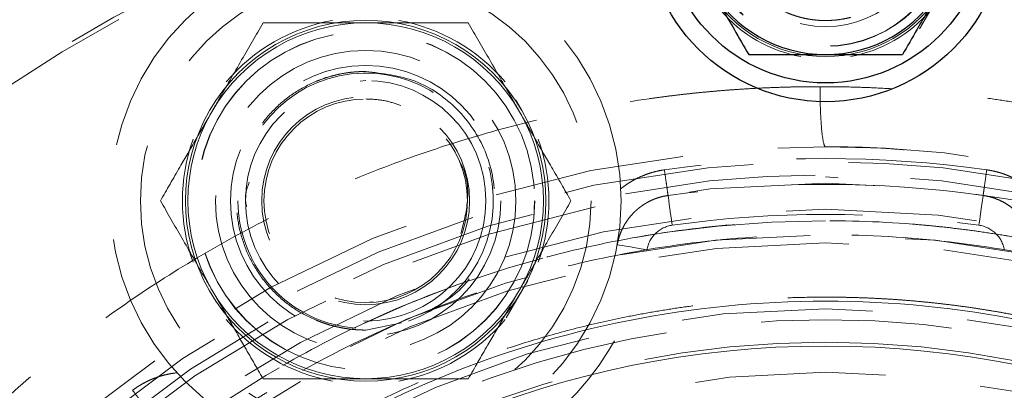
# Model space of a CAD drawing. Units: millimetres. Extents: x 0 to 420, y 0 to 297.
# Drawn here: x 130 to 136, y 101 to 104 of the extents above; entities that cross this region are included whole.
import ezdxf

# ---------------------------------------------------------------- set-up
doc = ezdxf.new("R2010")
doc.units = ezdxf.units.MM
doc.linetypes.add('HIDDEN', pattern=[1.905, 1.27, -0.635])
doc.styles.add('SLDTEXTSTYLE0', font='TXT', dxfattribs={"width": 0.605})
doc.dimstyles.new('SLDDIMSTYLE1', dxfattribs={"dimtxt": 3.5, "dimasz": 3.5, "dimexe": 0, "dimexo": 0.0625, "dimgap": 0.875, "dimtad": 1, "dimlfac": 10, "dimrnd": 1e-09, "dimzin": 12, "dimdsep": 46, "dimtxsty": 'SLDTEXTSTYLE0', "dimsah": 1, "dimcen": 0.09, "dimadec": 0, "dimazin": 3, "dimtfac": 1, "dimtdec": 3, "dimtofl": 0, "dimtmove": 0, "dimatfit": 3, "dimfxl": 1, "dimfrac": 2, "dimtolj": 1, "dimtzin": 12, "dimarcsym": 0})
doc.dimstyles.new('SLDDIMSTYLE2', dxfattribs={"dimtxt": 3.5, "dimasz": 3.5, "dimexe": 0, "dimexo": 0.0625, "dimgap": 0.875, "dimtad": 1, "dimdec": 0, "dimlfac": 10, "dimrnd": 1e-09, "dimzin": 12, "dimdsep": 46, "dimtxsty": 'SLDTEXTSTYLE0', "dimsah": 1, "dimcen": 0.09, "dimadec": 0, "dimazin": 3, "dimtfac": 1, "dimtdec": 3, "dimtofl": 0, "dimtmove": 0, "dimatfit": 3, "dimfxl": 1, "dimfrac": 2, "dimtolj": 1, "dimtzin": 12, "dimarcsym": 0})

# ---------------------------------------------------------------- blocks, each defined once
blk = doc.blocks.new('_D_7')
at = {"color": 7, "linetype": 'Continuous', "lineweight": 0}
for p, q in [((123.8497907831, 129.0138704769), (186.7008247204, 129.0138704769)), ((185.7008247204, 71.5138704772), (185.7008247204, 129.0138704769)), ((118.4997981287, 71.5138704772), (186.7008247204, 71.5138704772))]:
    blk.add_line(p, q, dxfattribs=at)
at = {"color": 7, "linetype": 'Continuous', "lineweight": 18}
for points in [[(185.7008247204, 129.0138704769), (185.1623631819, 125.5138704769), (186.2392862588, 125.5138704769)], [(185.7008247204, 71.5138704772), (186.2392862588, 75.0138704772), (185.1623631819, 75.0138704772)]]:
    blk.add_solid(points, dxfattribs=at)
at = {"color": 7, "linetype": 'Continuous', "lineweight": 18, "insert": (181.1890873983, 96.2534539097), "char_height": 3.5, "attachment_point": 1, "rotation": 90, "style": 'SLDTEXTSTYLE0'}
blk.add_mtext('575', dxfattribs=at)
blk = doc.blocks.new('_D_8')
at = {"color": 7, "linetype": 'Continuous', "lineweight": 0}
for p, q in [((118.5497981357, 122.51630017), (177.1995457733, 122.51630017)), ((176.1995457733, 122.51630017), (176.1995457733, 71.5138704772)), ((118.4997981287, 71.5138704772), (177.1995457733, 71.5138704772))]:
    blk.add_line(p, q, dxfattribs=at)
at = {"color": 7, "linetype": 'Continuous', "lineweight": 18}
for points in [[(176.1995457733, 122.51630017), (175.6610842349, 119.01630017), (176.7380073118, 119.01630017)], [(176.1995457733, 71.5138704772), (176.7380073118, 75.0138704772), (175.6610842349, 75.0138704772)]]:
    blk.add_solid(points, dxfattribs=at)
at = {"color": 7, "linetype": 'Continuous', "lineweight": 18, "insert": (171.6878084513, 93.0046687563), "char_height": 3.5, "attachment_point": 1, "rotation": 90.00000000000041, "style": 'SLDTEXTSTYLE0'}
blk.add_mtext('510', dxfattribs=at)

msp = doc.modelspace()

# ---------------------------------------------------------------- linework, layer by layer
at = {"color": 7, "linetype": 'HIDDEN', "lineweight": 18}
for p, q in [((136.0068126536, 103.8735604281), (135.8270092822, 103.5621313746)), ((132.1393578268, 103.2185836131), (132.1025132156, 103.2150155301)), ((133.1756710029, 103.0236361916), (133.1386043645, 103.0878378446)), ((135.2838798381, 102.5721015776), (135.2008252359, 102.5775375212)), ((134.1522111512, 102.45387949), (134.152208171, 102.45387949)), ((133.8140784717, 102.1265032137), (133.814081452, 102.1265274281)), ((133.0754994369, 101.6400291021), (133.218571446, 101.8878376479)), ((132.1393578268, 101.74128361), (132.1883319832, 101.7460300023)), ((132.3782130099, 101.6060950602), (132.1393578268, 101.5585838253))]:
    msp.add_line(p, q, dxfattribs=at)
at = {"color": 7, "linetype": 'HIDDEN', "lineweight": 18, "flags": 128}
for points in [[(134.152208171, 102.45387949), (134.1527461029, 102.450074106), (134.1543375469, 102.4388047303), (134.1569214083, 102.4205042417), (134.1603993393, 102.395875975), (134.1646357394, 102.3658665265), (134.1694711662, 102.3316288735), (134.174716375, 102.2944787885), (134.1801716901, 102.2558438028)], [(136.2494408108, 102.45387949), (136.2489028788, 102.450074106), (136.2473114348, 102.4388047303), (136.2447275735, 102.4205042417), (136.2412511326, 102.395875975), (136.2370132423, 102.3658665265), (136.2321793056, 102.3316288735), (136.2269326068, 102.2944787885), (136.2214772917, 102.2558438028)], [(133.814081452, 102.1265274281), (133.817867837, 102.1258673067), (133.8290794707, 102.1239119018), (133.8472871996, 102.1207368369), (133.8717891789, 102.1164639289), (133.9016466356, 102.1112570907), (133.9357092, 102.1053167428), (133.9726700402, 102.0988712455), (134.0111090756, 102.0921679581)]]:
    msp.add_lwpolyline(points, dxfattribs=at)
at = {"color": 7, "linetype": 'Continuous', "lineweight": 25}
for centre, radius in [((135.2008247204, 95.027547487), 10.5), ((135.2008247204, 104.277547487), 1.200000000000003), ((135.2008247204, 104.277547487), 1.075000000000017)]:
    msp.add_circle(centre, radius, dxfattribs=at)
at = {"color": 7, "linetype": 'HIDDEN', "lineweight": 18}
for centre, radius in [((135.2008247204, 95.027547487), 10.327834620194), ((135.2008247204, 104.277547487), 0.831499999999977), ((135.2008247204, 104.277547487), 0.8299999999998988), ((135.2008247204, 95.027547487), 10.00000000000398), ((135.2008247204, 104.277547487), 0.6999999999999886), ((135.2008247204, 95.027547487), 9.799998754787978), ((132.1393572614, 102.4185837471), 1.700000000000017), ((132.1393572614, 102.4185837471), 1.5), ((132.1393572614, 102.4185837471), 1.125), ((132.1393572614, 102.4185837471), 1.124499999999983), ((132.1393572614, 102.4185837471), 1), ((132.1393572614, 102.4185837471), 0.9000000000000057), ((132.1393572614, 102.4185837471), 0.7999999999999972), ((132.1393572614, 102.4185837471), 0.691749999999999), ((132.1393572614, 102.4185837471), 0.6773000000000309), ((135.2008247204, 95.027547487), 7.75), ((135.2008247204, 95.027547487), 7.650000000000034), ((135.2008247204, 95.027547487), 7.562408599160023), ((135.2008247204, 95.027547487), 7.334101595931003), ((135.2008247204, 95.027547487), 7.165685424949203), ((135.2008247204, 95.027547487), 7.11082698756565), ((135.2008247204, 95.027547487), 6.673021853524389), ((135.2008247204, 95.027547487), 6.25)]:
    msp.add_circle(centre, radius, dxfattribs=at)
for centre, radius, start, end in [((135.2008247204, 95.027547487), 9.827807676145843, 91.0814906093, 178.853362761), ((135.2008247204, 95.027547487), 9.827807676145857, 1.1660906838, 88.8979009278), ((135.2008247204, 104.277547487), 0.9000000000000057, 210.0000000203, 270.0000000203), ((135.2008247204, 104.277547487), 0.9000000000000057, 270.0000000203, 330.0000000203), ((135.2008247204, 104.277547487), 0.9150000000001836, 220.3888578153, 259.6111421846), ((135.2008247204, 104.277547487), 0.9149999999999631, 280.3888578153, 319.6111421839), ((132.1393572614, 102.4185837471), 1.200000000001579, 89.9999999869, 149.9999999925), ((132.1393572614, 102.4185837471), 1.183500000000982, 89.9999999929, 149.9999995923), ((132.1393572614, 102.4185837471), 1.220000000001235, 100.3888578155, 139.6111421851), ((132.1393572614, 102.4185837471), 1.200000000000003, 29.9999999931, 89.9999999869), ((132.1393572614, 102.4185837471), 1.183500000000009, 30.0000023266, 89.9999999929), ((132.1393572614, 102.4185837471), 1.220000000000046, 40.388857816, 79.6111421846), ((132.1393572614, 102.4185837471), 0.8500000000000008, 289.6065387619, 180), ((132.1393572614, 102.4185837471), 1.200000000001582, 149.9999999925, 209.9999999932), ((132.1393572614, 102.4185837471), 1.183500000000982, 149.9999995923, 210.0000022666), ((132.1393572614, 102.4185837471), 1.183499999998345, 329.9999995903, 30.0000023266), ((132.1393572614, 102.4185837471), 1.199999999999439, 329.9999999927, 29.9999999931), ((132.1393572614, 102.4185837471), 1.220000000001815, 160.3888578149, 199.611142185), ((132.1393572614, 102.4185837471), 1.219999999998846, 340.3888578161, 19.6111421839), ((135.2008247204, 95.027547487), 7.672165379802704, 81.9628320022, 98.0371679978), ((135.2008247204, 95.027547487), 7.508425513052856, 0, 180), ((135.2008247204, 95.027547487), 7.499999999999998, 81.9628507759, 98.037149034), ((132.1393572614, 102.4185837471), 0.8499999999999943, 180, 286.3567187013), ((132.1393572614, 102.4185837471), 1.200000000001582, 209.9999999932, 269.9999999869), ((132.1393572614, 102.4185837471), 1.183500000000457, 210.0000022666, 269.9999999928), ((132.1393572614, 102.4185837471), 1.183499999999995, 269.9999999928, 329.9999995903), ((132.1393572614, 102.4185837471), 1.200000000000003, 269.9999999869, 329.9999999927), ((132.1393572614, 102.4185837471), 1.220000000001238, 220.3888578149, 259.6111421845), ((132.1393572614, 102.4185837471), 1.220000000000043, 280.3888578154, 319.611142184)]:
    msp.add_arc(centre, radius, start, end, dxfattribs=at)
at = {"color": 7, "linetype": 'Continuous', "lineweight": 25}
for radius, start, end in [(0.8865000000000145, 210.0000023269, 269.9999999927), (0.8864999999999981, 269.9999999927, 330.0000023277)]:
    msp.add_arc((135.2008247204, 104.277547487), radius, start, end, dxfattribs=at)
at = {"color": 8, "linetype": 'Continuous', "lineweight": 18}
msp.add_arc((135.2008247204, 95.027547487), 6.424726324878378, 0, 180, dxfattribs=at)
at = {"color": 7, "linetype": 'HIDDEN', "lineweight": 18}
for points, knots in [([(135.2008247203632, 103.6175474870181), (135.1921053944149, 103.6176434861616), (135.1747200285737, 103.6178348977731), (135.1487473498131, 103.6193965452355), (135.1229731900863, 103.6218935887709), (135.0973977137686, 103.6254159129999), (135.0720211098117, 103.6299396101564), (135.0468436021989, 103.6354710012539), (135.0218652496607, 103.642008482036), (134.9970867025459, 103.6495518392257), (134.9725063267784, 103.6581030597158), (134.9161628003509, 103.6801793629772), (134.8316276975523, 103.7250407890732), (134.7312313729114, 103.8079182540729), (134.6483165045495, 103.9083640332655), (134.5872522174924, 104.0233774440546), (134.5490947620633, 104.1479007955199), (134.5366906139982, 104.2775293981479), (134.5490911049152, 104.4071756937394), (134.5872382768218, 104.5316840180158), (134.6483063994368, 104.6467156227896), (134.7312043792963, 104.7471497424065), (134.8316173263893, 104.8300489503645), (134.9238375320225, 104.8789843711316), (134.9967929097831, 104.9059857064134), (135.0466592556622, 104.9201286077433), (135.0973326095171, 104.9301480551609), (135.1488134180596, 104.936405086012), (135.1834331900003, 104.9371654911652), (135.2008247203628, 104.9375474870181)], [0, 0, 0, 0, 0.0126293696670157, 0.025181557990413, 0.0376756787980195, 0.0501311132478202, 0.0625674233694241, 0.0750042614353185, 0.0874612772193266, 0.0999580253138506, 0.1125138746742916, 0.1251479224387803, 0.1876120906924563, 0.2501025266087272, 0.312566694862718, 0.3750571307787289, 0.4375212990338661, 0.5000117349487095, 0.5624759032031255, 0.6249663391186381, 0.6874305073711493, 0.749920943288571, 0.8123851115418204, 0.874875547458603, 0.9000526325907207, 0.924997383244867, 0.9498656143092471, 0.9748145743872032, 1, 1, 1, 1]), ([(135.2008247203628, 104.9375474870181), (135.2095440463111, 104.9374514878746), (135.2269294121524, 104.9372600762631), (135.252902090913, 104.9356984288007), (135.2786762506399, 104.9332013852652), (135.3042517269576, 104.9296790610363), (135.3296283309145, 104.9251553638798), (135.3548058385273, 104.9196239727822), (135.3797841910654, 104.9130864920001), (135.4045627381802, 104.9055431348105), (135.4291431139476, 104.8969919143203), (135.4854866403755, 104.8749156110586), (135.5700217431742, 104.8300541849629), (135.6704180678147, 104.7471767199632), (135.7533329361747, 104.6467309407702), (135.8143972232326, 104.5317175299844), (135.8525546786616, 104.4071941785185), (135.8649588267274, 104.2775655758925), (135.8525583358121, 104.1479192802982), (135.8144111639042, 104.0234109560218), (135.7533430412895, 103.9083793512458), (135.6704450614289, 103.8079452316291), (135.5700321143357, 103.7250460236719), (135.4778119087029, 103.6761106029044), (135.4048565309428, 103.6491092676227), (135.3549901850638, 103.6349663662929), (135.3043168312089, 103.6249469188753), (135.2528360226663, 103.6186898880242), (135.2182162507254, 103.617929482871), (135.2008247203629, 103.6175474870181)], [0, 0, 0, 0, 0.0126293696670652, 0.0251815579904998, 0.0376756787981345, 0.0501311132479511, 0.0625674233695606, 0.0750042614354489, 0.0874612772194422, 0.0999580253139391, 0.1125138746743449, 0.1251479224387889, 0.1876120906933484, 0.2501025266087573, 0.3125666948618774, 0.375057130778669, 0.4375212990301381, 0.5000117349486268, 0.562475903200549, 0.6249663391186218, 0.6874305073714628, 0.7499209432885996, 0.8123851115423724, 0.8748755474585953, 0.9000526325905903, 0.9249973832446727, 0.9498656143090529, 0.9748145743870735, 1, 1, 1, 1]), ([(131.4560635901277, 103.602083622917), (131.4092841317685, 103.5210597696305), (131.3141253538374, 103.3562410408034), (131.1961532874028, 103.1519027864603), (131.1287233850593, 103.0351146852967), (131.1144157267397, 103.0103339249933)], [0, 0, 0, 0, 0.4323864462947952, 0.8795605435899192, 1, 1, 1, 1]), ([(131.4560635901277, 103.602083622917), (131.5496221489887, 103.602083622917), (131.739938669881, 103.602083622917), (131.9758867679711, 103.602083622917), (132.1107430912569, 103.602083622917), (132.1393578267878, 103.602083622917)], [0, 0, 0, 0, 0.4323868609855437, 0.8795599682612943, 0.9999999999999999, 0.9999999999999999, 0.9999999999999999, 0.9999999999999999]), ([(132.1393572617372, 103.6020837471081), (132.2593368121544, 103.6020837471081), (132.3761091515051, 103.6020837471081), (132.5476050317318, 103.6020837471081), (132.6042495285758, 103.6020837471081), (132.7149249590697, 103.6020837471081), (132.7691945369253, 103.6020837471081), (132.8226502049281, 103.6020837471081)], [0, 0, 0, 0, 0.4999999999999944, 0.4999999999999944, 0.7499999999999972, 0.7499999999999972, 1, 1, 1, 1]), ([(132.8226505733317, 103.602083622917), (132.8694297496245, 103.5210596091375), (132.9645880646773, 103.3562403617482), (133.0825634689012, 103.1519039855971), (133.1499913342146, 103.0351147186092), (133.1642984367197, 103.0103339249933)], [0, 0, 0, 0, 0.4323864546811114, 0.8795615857267758, 1, 1, 1, 1]), ([(132.1393572614433, 101.5585837471081), (132.1290250634823, 101.5586871843239), (132.1084194121173, 101.5588934706548), (132.077623962493, 101.5605751971176), (132.0470425492555, 101.5632638476466), (132.0166752990066, 101.5670563309041), (131.9865223742704, 101.5719268582565), (131.9565839191568, 101.5778823174979), (131.926860125022, 101.5849207916437), (131.8973509975448, 101.5930428919974), (131.8680572019275, 101.6022477734774), (131.8389768766985, 101.6125377858588), (131.7675169544344, 101.640681671582), (131.6582795202174, 101.6986524613167), (131.5274597794381, 101.8066458722021), (131.4194208892183, 101.9375285866699), (131.3398519098717, 102.0873968266271), (131.2901328899783, 102.2496525930092), (131.2739704010068, 102.4185648890095), (131.2901290753148, 102.5874956395078), (131.3398373872617, 102.7497357084136), (131.4194103198921, 102.8996230343842), (131.5274317734245, 103.0304931467893), (131.6582682143195, 103.1385108943801), (131.7751033867027, 103.2005034473033), (131.8629300236623, 103.2336503383719), (131.9168076112678, 103.2500629386933), (131.9714133730893, 103.2628371842377), (132.0267501428178, 103.2718918222451), (132.0828133517386, 103.277548175656), (132.1204547874333, 103.2782375584105), (132.1393572614427, 103.2785837471081)], [0, 0, 0, 0, 0.0114851583484581, 0.0229050168894588, 0.0342739045226099, 0.0456063434942285, 0.0569169964456352, 0.0682206107985887, 0.0795319615050666, 0.0908657932614076, 0.1022367633109942, 0.113659385933126, 0.125147979640718, 0.1876140726441972, 0.2501011795434925, 0.3125672725467682, 0.3750543794461988, 0.4375204724511764, 0.5000075793490447, 0.5624736723532532, 0.6249607792516602, 0.6874268722532391, 0.7499139791544249, 0.8123800721579788, 0.8748671790572256, 0.8958704467229053, 0.9166942638211333, 0.9374283594176993, 0.9581636273840771, 0.9789909462424942, 1, 1, 1, 1]), ([(132.1393578267878, 103.2785838837469), (132.2519134410444, 103.2656616394582), (132.4770251362355, 103.2398170973026), (132.7633335020555, 103.0408674569507), (132.9544576198093, 102.7568872625355), (133.0221985907369, 102.4177322672158), (132.9528929896415, 102.0836866895958), (132.7901797687082, 101.8179955440223), (132.6273826830974, 101.7242423725126), (132.5624762988871, 101.6868634517038)], [0, 0, 0, 0, 0.1500811949343802, 0.3001630121350232, 0.4502442285846455, 0.6003257503528165, 0.7504072721209877, 0.9004886271089025, 1, 1, 1, 1]), ([(135.1636827545188, 103.177547487019), (135.1344863234155, 103.1774869897244), (135.0760961990753, 103.1773660008083), (134.9885157349547, 103.1759646498209), (134.9009493318865, 103.1736702301934), (134.8133965580145, 103.1703951879963), (134.7258575633749, 103.166162985952), (134.6383323416972, 103.1609673360002), (134.5508209296979, 103.1548099250276), (134.4633233481579, 103.1476903001907), (134.3758396382246, 103.1396085900306), (134.288369775011, 103.1305647394911), (134.2009139772245, 103.1205588471378), (134.1134715533808, 103.1095905810785), (133.8667793349063, 103.0759292131206), (133.462749742869, 103.0040685758753), (132.9084079459118, 102.864654664765), (132.3649968517812, 102.6868413543261), (131.8353825036394, 102.4709842535089), (131.3221616876949, 102.2184717373805), (130.827785145777, 101.9302713203748), (130.3546734397876, 101.60803603662), (129.9054245866053, 101.2532401719847), (129.4819516917826, 100.8676296210261), (129.0866928502931, 100.4529593387503), (128.7212040996099, 100.0116166712679), (128.4668835048702, 99.6564021353597), (128.3032376764845, 99.4046541774976), (128.2166350988102, 99.26536597995832), (128.1330102776731, 99.12458403944623), (128.0523423689238, 98.98231612802977), (127.9747053217166, 98.83852775430492), (127.8998260851624, 98.69334940567762), (127.8524310575335, 98.5953252418937), (127.8287337599472, 98.54631360721304)], [0, 0, 0, 0, 0.0095970903887538, 0.0191932808198013, 0.028789719499781, 0.0383875545462373, 0.047987933575738, 0.0575920032928871, 0.0672009090809744, 0.0768157945949849, 0.086437801357682, 0.0960680683594828, 0.1057077316627955, 0.1153579240115116, 0.1250197744462822, 0.1874998726629429, 0.2500146795695202, 0.3125484247349033, 0.3750057575688161, 0.4375071963548966, 0.5000007355844573, 0.562489330272653, 0.6249957028362267, 0.6874504142309537, 0.7499871059432489, 0.8124987351589155, 0.8749813308513497, 0.8929159421464279, 0.9108133757674058, 0.92868094667132, 0.9465260065388129, 0.9643559348960155, 0.9821781300653433, 1, 1, 1, 1]), ([(135.1636827368055, 103.1775474870215), (135.1636826329875, 103.1299444529357), (135.1644969858677, 103.0786762846155), (135.168163543501, 102.9797719495585), (135.1710266366345, 102.9324526625555), (135.1783081388285, 102.8546639870814), (135.1827006461841, 102.8244434658105), (135.1918051658638, 102.7859537959391), (135.1964899425932, 102.7775384199693), (135.2008247295629, 102.7775385174491)], [0, 0, 0, 0, 0.25, 0.25, 0.5, 0.5, 0.75, 0.75, 1, 1, 1, 1]), ([(140.7767925903433, 100.9246069504188), (140.7548044674072, 100.9455333303108), (140.7108376207062, 100.9873771447823), (140.6440097293678, 101.0491769635388), (140.5765612543973, 101.1102483959187), (140.508427783654, 101.1705235268625), (140.4396264664654, 101.2300205432027), (140.3701526051697, 101.2887345690506), (140.3000073548247, 101.3466669073833), (140.2291903019441, 101.4038172057103), (140.1577014532441, 101.4601855554152), (140.0855407023687, 101.5157719291982), (140.0127079738071, 101.5705763315048), (139.9392031807452, 101.6245987596307), (139.8650262497028, 101.6778392088014), (139.7901770641171, 101.7302976908303), (139.7146556657049, 101.7819741542834), (139.6384615041526, 101.8328687857028), (139.4788708293713, 101.9369134886471), (139.2322271482485, 102.0876734751981), (138.8924774231851, 102.2737403542054), (138.5444955004477, 102.4432340879667), (138.1887474112661, 102.5959532832272), (137.8261625015971, 102.7316292457288), (137.4575955180253, 102.8497983012738), (137.0835009770767, 102.9502931251512), (136.7745525243288, 103.0176943191067), (136.5338273525057, 103.061679440027), (136.3632274339325, 103.0891325551972), (136.1924349172241, 103.1129015490109), (136.021448739902, 103.1329883600011), (135.8502694274095, 103.14938643684), (135.678897175812, 103.1621198156561), (135.5073319390498, 103.1710988068052), (135.3355749861826, 103.1766580481393), (135.2209915316035, 103.1772509485775), (135.1636827545188, 103.177547487019)], [0, 0, 0, 0, 0.014682151954697, 0.0293580277910449, 0.0440294958576452, 0.0586984261873212, 0.0733666897834901, 0.088036157904683, 0.1027087013485745, 0.1173861897368898, 0.1320704908025688, 0.146763469680519, 0.1614669882033181, 0.1761829042031708, 0.1909130708214071, 0.205659335826799, 0.2204235409438826, 0.235207521192491, 0.2500131042396046, 0.3126471177512673, 0.3750962658243459, 0.4375008695394777, 0.500001549996937, 0.5624979862130313, 0.6249010908297268, 0.6873516198732857, 0.7499900096647673, 0.7779380947950977, 0.8058146934982456, 0.833632220491416, 0.8614031697141311, 0.8891400980480435, 0.9168556086157015, 0.9445623337669464, 0.9722729178665735, 1, 1, 1, 1]), ([(132.37249245413, 103.0522195989931), (132.3391520183779, 103.0640294620025), (132.2638542978686, 103.0907014518572), (132.1839063207009, 103.0940293564775), (132.1393578267878, 103.0958837265814)], [0, 0, 0, 0, 0.4427814750116502, 1, 1, 1, 1]), ([(131.1144157267397, 103.0103339249933), (131.0789170407393, 102.9488483209051), (131.0068959126363, 102.8241039129438), (130.8912759657418, 102.623844197657), (130.8154259817224, 102.49246761498), (130.7727693534677, 102.4185838545406)], [0, 0, 0, 0, 0.2984187512079512, 0.6054436806144178, 0.9999999999999999, 0.9999999999999999, 0.9999999999999999, 0.9999999999999999]), ([(133.1642984367197, 103.0103339249933), (133.1997971227201, 102.9488483209051), (133.2718182508231, 102.8241039129438), (133.3874381977175, 102.623844197657), (133.463288181737, 102.49246761498), (133.5059448099916, 102.4185838545406)], [0, 0, 0, 0, 0.2984187512079512, 0.6054436806144178, 0.9999999999999999, 0.9999999999999999, 0.9999999999999999, 0.9999999999999999]), ([(135.7251240826433, 102.7573699499214), (135.6813609825303, 102.761060067268), (135.5070391127705, 102.7757589380937), (135.3319549366727, 102.7767816499051), (135.2008252359217, 102.777547612294)], [0, 0, 0, 0, 0.2510476750466381, 1, 1, 1, 1]), ([(132.7731340146845, 102.199935763582), (132.7917950692343, 102.2713691533083), (132.832576613956, 102.4274784433791), (132.8136115480024, 102.6053268493329), (132.7640739526214, 102.6792594659263), (132.7635734296625, 102.6800064737642)], [0, 0, 0, 0, 0.4550663230820129, 0.9944940440831367, 0.9999999999999999, 0.9999999999999999, 0.9999999999999999, 0.9999999999999999]), ([(133.8374861256953, 102.498283157238), (133.8434696625534, 102.5030042912988), (133.8554250604153, 102.5124373469301), (133.8740298955251, 102.5256936012168), (133.8930877142494, 102.5382637057362), (133.912644267869, 102.5500824127546), (133.9326809233753, 102.5611623819842), (133.953196388296, 102.5714960816577), (133.9793807640726, 102.583451877622), (134.0114788324213, 102.596149121458), (134.0497430770731, 102.6083192787865), (134.0886208049234, 102.6180310661933), (134.1149611355613, 102.622245456514), (134.1281373699674, 102.6243536227139)], [0, 0, 0, 0, 0.0714034570274451, 0.142667582353226, 0.2138822417653219, 0.2851370571513089, 0.3565210533495947, 0.4281223135940499, 0.5000276498074461, 0.625767291815102, 0.7507035994795007, 0.8752943592469556, 0.9999999999999999, 0.9999999999999999, 0.9999999999999999, 0.9999999999999999]), ([(134.152210019833, 102.4538703466869), (134.1522099971956, 102.4538705201022), (134.1516983570161, 102.4574939861885), (134.149423779946, 102.4736026409816), (134.1476554010087, 102.4861263703804), (134.1430885763455, 102.5184687914317), (134.1403003226353, 102.5382153028508), (134.1343362813344, 102.5804528477713), (134.1311746783717, 102.6028434252964), (134.1281372309605, 102.6243547269065)], [0, 0, 0, 0, 0.25, 0.25, 0.5, 0.5, 0.75, 0.75, 1, 1, 1, 1]), ([(136.2735122098026, 102.6243547293575), (136.2704747621667, 102.602843426098), (136.2673131587432, 102.5804528452296), (136.2613491162404, 102.5382152915934), (136.2585608617991, 102.5184687748729), (136.2539940358059, 102.48612634413), (136.2522256562818, 102.4736026104275), (136.2499510784056, 102.457493949636), (136.249439438003, 102.4538704818283), (136.2494394152727, 102.453870307627)], [0, 0, 0, 0, 0.25, 0.25, 0.5, 0.5, 0.75, 0.75, 1, 1, 1, 1]), ([(136.2735120707644, 102.624353622713), (136.2810540684141, 102.6232115232468), (136.2961274291981, 102.6209289347197), (136.3185403499256, 102.6163988305389), (136.3407653400725, 102.6110651471118), (136.3627839487406, 102.6048500703217), (136.3845916699609, 102.5977765974348), (136.4061810839006, 102.5898410047042), (136.4328036781617, 102.5788798352165), (136.4639823287471, 102.5641172219407), (136.4989639205223, 102.544511248323), (136.5325796471312, 102.5227800389827), (136.553628466366, 102.5064541994244), (136.5641623431517, 102.4982839367407)], [0, 0, 0, 0, 0.0713067432074134, 0.1425129410839151, 0.2137043737475698, 0.2849669953472945, 0.3563866251227563, 0.428048641552082, 0.5000376850066934, 0.6256457014597555, 0.750525861738114, 0.8751507244002797, 1, 1, 1, 1]), ([(131.3640846825426, 102.5427272910917), (131.3495641324996, 102.501346336497), (131.3305610337734, 102.4471909248067), (131.343874866939, 102.3930358082008), (131.347015402395, 102.3802614207113)], [0, 0, 0, 0, 0.7641148558059572, 1, 1, 1, 1]), ([(134.1522087521529, 102.4538793238821), (134.1454719556239, 102.4528263650436), (134.1319603628516, 102.450714508025), (134.1118774875577, 102.446223320257), (134.0919298701026, 102.4407475856331), (134.072188943915, 102.4341896627958), (134.0527099704421, 102.4265762806554), (134.0335536002399, 102.417904735949), (134.0147798167535, 102.4081845912771), (133.9964493415228, 102.3974265357878), (133.9786229726482, 102.3856454693588), (133.9613616115144, 102.3728599028021), (133.9447255593815, 102.3590916835612), (133.9259408913139, 102.3417508939974), (133.9055000740302, 102.3200917465878), (133.8842097975845, 102.2933324998127), (133.8648716966387, 102.2641709731934), (133.8477869109243, 102.2327185942488), (133.833359417143, 102.1991122990872), (133.8215980913809, 102.1635944485148), (133.8166036424152, 102.138960972163), (133.8140778170623, 102.1265031696054)], [0, 0, 0, 0, 0.0403453902969354, 0.0809183536403316, 0.1217230838516455, 0.1627637036839404, 0.2040442651966008, 0.2455687501891028, 0.2873410706898233, 0.3293650694962153, 0.3716445207626421, 0.4141831306323099, 0.4569845379097269, 0.5000523147704142, 0.5663571572730101, 0.6343513068348617, 0.7040451390231497, 0.775448282573768, 0.8485696850840645, 0.9234176720526679, 1, 1, 1, 1]), ([(136.587571594501, 102.126503336842), (136.586290075863, 102.1332593321438), (136.5837426096574, 102.1466892341408), (136.578641981551, 102.1664557594087), (136.5726873693346, 102.1857326397153), (136.5658338669461, 102.2044667681246), (136.5581553666917, 102.22262719317), (136.5496953899575, 102.2401820757933), (136.5405059848974, 102.2571046387421), (136.5306371813079, 102.2733714776688), (136.5201394828402, 102.2889628520541), (136.5090628891133, 102.3038624902729), (136.4974570811717, 102.3180573352218), (136.4853704766434, 102.3315379383846), (136.4683127009562, 102.3489235792136), (136.4454144569434, 102.369260520166), (136.4157320292205, 102.3910766412322), (136.3844625032496, 102.4099113963552), (136.3519169222512, 102.4257056000245), (136.3183887272613, 102.438334751929), (136.2842180529536, 102.4480646897629), (136.2609955354554, 102.4519474003991), (136.2494406885729, 102.4538793238821)], [0, 0, 0, 0, 0.0414611659812818, 0.08241855876772, 0.1228733393239479, 0.1628267125797452, 0.2022799295555458, 0.2412342896101944, 0.2796911428188307, 0.3176518924893053, 0.3551179978261034, 0.3920909767512888, 0.4285724088927756, 0.4645639387506797, 0.5000672790534076, 0.5737142607611094, 0.6465869950048145, 0.7187038369392671, 0.7900837253068786, 0.8607461918592342, 0.9307113696441065, 0.9999999999999999, 0.9999999999999999, 0.9999999999999999, 0.9999999999999999]), ([(130.7727693534677, 102.4185838545406), (130.8195486543967, 102.337559783518), (130.9147070652906, 102.1727406928181), (131.0326807967649, 101.9684035893275), (131.1001086095437, 101.8516145699233), (131.1144157267397, 101.8268337840879)], [0, 0, 0, 0, 0.4323871352888089, 0.8795615126357417, 1, 1, 1, 1]), ([(133.5059448099916, 102.4185838545406), (133.4591655090627, 102.337559783518), (133.3640070981688, 102.1727406928181), (133.2460333666945, 101.9684035893275), (133.1786055539157, 101.8516145699233), (133.1642984367197, 101.8268337840879)], [0, 0, 0, 0, 0.4323871352888089, 0.8795615126357417, 1, 1, 1, 1]), ([(127.9422469140647, 95.02754748701496), (127.9423519616277, 95.05725338251715), (127.9425620111385, 95.11665227422071), (127.9442620969738, 95.20572234391608), (127.9469762700969, 95.2947403262986), (127.9508038362588, 95.3837062059763), (127.9557182084119, 95.47262001396784), (127.9617264619965, 95.56148160514718), (127.9688268759937, 95.65029149288306), (127.9852013082055, 95.82769213396874), (128.017914905925, 96.0930273246166), (128.0788605779014, 96.44417598573155), (128.1569372163946, 96.79194153039039), (128.2520080168917, 97.13542898503208), (128.3637995257925, 97.47387112087384), (128.5347981020022, 97.9171418628754), (128.7890446331257, 98.45473984330387), (129.1558336052416, 99.06667465419207), (129.5808480212494, 99.639745041434), (130.0599835070324, 100.1683881795321), (130.5886287411604, 100.6475246941514), (131.161691773116, 101.0725370908473), (131.7736539091166, 101.4393331113779), (132.4186215612534, 101.7443800835462), (133.0903833540039, 101.9847402988136), (133.7824698499173, 102.1580989406846), (134.4882158788193, 102.2627864750244), (135.2008247203583, 102.297794702462), (135.9134335618973, 102.2627864750254), (136.6191795907995, 102.1580989406864), (137.311266086713, 101.9847402988163), (137.983027879464, 101.7443800835493), (138.6279955316005, 101.4393331113836), (139.2399576676041, 101.0725370908473), (139.8130206995507, 100.6475246941764), (140.3416659337153, 100.1683881794672), (140.8208014193646, 99.63974504170753), (141.2458158358747, 99.06667465320537), (141.6126048061193, 98.4547398470229), (141.8668438414061, 97.9171577140345), (142.0378439996535, 97.47388764897816), (142.1496312566261, 97.13546251720177), (142.244707956717, 96.79195850755517), (142.3227820332818, 96.44421054745418), (142.3837319455148, 96.09304390971145), (142.4186272568281, 95.81002495355867), (142.4374939261234, 95.59706618160287), (142.4472942037934, 95.4548868673641), (142.4542435809653, 95.3125665607519), (142.4585961395919, 95.17010422517275), (142.4591336763582, 95.07507605448977), (142.4594025266611, 95.02754748702414)], [0, 0, 0, 0, 0.003909300190375, 0.0078169028308788, 0.0117233962349642, 0.0156293692172995, 0.0195354108279059, 0.0234421100857609, 0.0273500557124737, 0.0312598358666313, 0.0468871855170278, 0.0625167304974143, 0.0781440801473856, 0.0937736251281952, 0.1094009747773743, 0.1250305197589772, 0.1562779890462788, 0.1875254583335804, 0.2187729276208819, 0.2500203969081836, 0.2812678661954852, 0.3125153354827868, 0.3437628047700884, 0.37501027405739, 0.4062577433446917, 0.4375052126319931, 0.4687526819192948, 0.5000001512065962, 0.531247620493898, 0.5624950897811996, 0.5937425590685012, 0.6249900283558026, 0.6562374976431042, 0.6874849669304057, 0.7187324362177073, 0.7499799055050091, 0.7812273747923105, 0.8124748440796122, 0.8437223133669138, 0.8749697826542153, 0.8905970225372427, 0.9062266772849258, 0.9218539171668152, 0.937483571915641, 0.9531108118005516, 0.9687404665463613, 0.9749943996254564, 0.9812449069843874, 0.9874944008418478, 0.9937452945898614, 1, 1, 1, 1]), ([(135.200824720358, 102.2861252466744), (133.2757846874346, 102.2861252466732), (131.4294440260716, 101.5213459039743), (128.7070263034018, 98.79892818130101), (127.9422469607053, 96.95258751993703), (127.9422469607077, 93.10250745409012), (128.7070263034065, 91.25616679272709), (131.4294440260796, 88.53374907005721), (133.2757846874436, 87.76896972736063), (135.2008247203671, 87.76896972736174)], [0, 0, 0, 0, 0.25, 0.25, 0.4999999999999999, 0.4999999999999999, 0.75, 0.75, 1, 1, 1, 1]), ([(134.0111084918799, 102.0921678600028), (134.0183715924141, 102.1338163144848), (134.0386471688421, 102.1720940869394), (134.0993959846978, 102.2309070696267), (134.1383100877096, 102.2499328271769), (134.1801718446378, 102.2558438082287)], [0, 0, 0, 0, 0.5, 0.5, 1, 1, 1, 1]), ([(135.2008247203684, 87.76896977400547), (135.2305942858827, 87.76907449932824), (135.2901022276964, 87.76928384025429), (135.3793085123738, 87.77097940600312), (135.4684079379516, 87.77368674575433), (135.5574004997676, 87.77750474656273), (135.6462861914231, 87.78240694653186), (135.7350650069199, 87.78840042929534), (135.8237369401313, 87.79548329863556), (135.9123019848914, 87.80365606220116), (136.0007601352774, 87.81291858359147), (136.0891113845027, 87.82327089819991), (136.1773557291737, 87.83471299628886), (136.2654931534725, 87.84724487508153), (136.3535236883194, 87.86086654734662), (136.4414471904445, 87.87557795490704), (136.5292641679713, 87.89137930644628), (136.7044524188119, 87.92511625394258), (136.9653649990885, 87.98365164944636), (137.3087273605794, 88.07863424181234), (137.6470196173294, 88.19043295629059), (138.0902648001458, 88.36149430820495), (138.6280892841699, 88.61561512652099), (139.2398894281525, 88.98261562829566), (139.8131219507669, 89.40743462106192), (140.3415928210443, 89.8867524490002), (140.8209261919367, 90.41523733809689), (141.2457341351556, 90.98844568325566), (141.612754490476, 91.60028893788369), (141.9175725940416, 92.2453592301236), (142.1581760247035, 92.9170481897511), (142.3312901719161, 93.60919070393899), (142.4362304572404, 94.31491274802539), (142.4709879593414, 95.0275288329481), (142.4362323055737, 95.74016345980505), (142.3312974503669, 96.44586767883601), (142.1581814985913, 97.13802873927874), (141.9175868712225, 97.80970127564115), (141.6127633796936, 98.45478940597772), (141.2457548621452, 99.06661826937521), (140.8209381557747, 99.63984306238906), (140.3416191977372, 100.1683161326748), (139.8131365424996, 100.6476484334863), (139.2399203916179, 101.0724584573707), (138.6281061247876, 101.4394715604316), (138.0902942401579, 101.6935861915021), (137.6470513052047, 101.8646536544824), (137.3087723050347, 101.9764470125558), (136.9653950801075, 102.0714332949007), (136.6818903664045, 102.1350397228865), (136.4611101333015, 102.1764765718032), (136.30475230804, 102.2023134785719), (136.1480544687849, 102.2247044397408), (135.9910154743381, 102.2436513730303), (135.8336357650731, 102.2591481804904), (135.6759153591423, 102.2712172212498), (135.5178543927214, 102.2797750230032), (135.3594529541929, 102.2851335801771), (135.2537303194825, 102.2857944755362), (135.200824720358, 102.2861252000307)], [0, 0, 0, 0, 0.0039176355905613, 0.0078311667215391, 0.0117411790542003, 0.0156482598321875, 0.0195529976217967, 0.0234559820492843, 0.0273578035357886, 0.0312590530304523, 0.0351603217423465, 0.0390622008718076, 0.0429652813417915, 0.0468701535298592, 0.0507774070013968, 0.054687630244675, 0.058601410408331, 0.0625193330418589, 0.0781656701286914, 0.0937748332785261, 0.1093846111830253, 0.1250327880801504, 0.1562788620098112, 0.1875273927242263, 0.2187734666570519, 0.2500219973682442, 0.2812680712966911, 0.3125166020122468, 0.3437626759376884, 0.3750112066562779, 0.4062572805842022, 0.4375058113003337, 0.4687518852273038, 0.5000004159443318, 0.531246489871073, 0.5624950205883942, 0.5937410945164363, 0.6249896252324075, 0.6562356991604249, 0.6874842298764565, 0.718730303803563, 0.7499788345204618, 0.7812249084484687, 0.8124734391645279, 0.8437195130949056, 0.874968043808548, 0.8906143808959182, 0.9062235440459279, 0.9218333219502566, 0.9374814988468841, 0.9444432273607136, 0.9513934215845891, 0.9583353826323576, 0.9652724233715848, 0.972207863720725, 0.9791450258959291, 0.9860872296413911, 0.9930377874774029, 0.9999999999999999, 0.9999999999999999, 0.9999999999999999, 0.9999999999999999]), ([(136.2214775960884, 102.2558438082308), (136.2633393530725, 102.249932827169), (136.3022534561302, 102.2309070695741), (136.3630022720163, 102.1720940867552), (136.3832778484237, 102.1338163142209), (136.3905409488974, 102.0921678596707)], [0, 0, 0, 0, 0.5, 0.5, 1, 1, 1, 1]), ([(128.0351391948049, 95.02754755268934), (128.0464019353201, 94.72432455306021), (128.0689274122263, 94.11787866483172), (128.2405579624205, 93.25692666396527), (128.4969517796797, 92.45540625424196), (128.8283551300108, 91.71941718898306), (129.2388322811762, 91.02456468782641), (129.7265788987714, 90.38149394872056), (130.2825009793993, 89.79654722076654), (130.8999504753882, 89.27677313840857), (131.5730318994614, 88.83138964762371), (132.2912444811972, 88.46343322580503), (133.0459333551558, 88.17733676535599), (133.8284982678864, 87.97985492957139), (134.628019797268, 87.8703729130888), (135.4348654767509, 87.85021054223841), (136.23868357962, 87.92289396371089), (137.0293745001882, 88.08422992443509), (137.7974108989058, 88.33227499451026), (138.5318581076071, 88.66692844972448), (139.2245735465218, 89.08089326079977), (139.8672105159982, 89.5691798847442), (140.4494841246937, 90.12807555317731), (140.966125098157, 90.74799718715157), (141.4109145316655, 91.42147290793571), (141.7753539189593, 92.14160463697223), (142.0577165752337, 92.8975718475273), (142.2438863555927, 93.63871860489662), (142.3450431078753, 94.35140485498161), (142.3809813531205, 95.10526355092821), (142.3274832659221, 95.93723643138499), (142.1623170450019, 96.79816383098498), (141.9043847933306, 97.59968988079196), (141.5733771616213, 98.33567717615061), (141.1627953804229, 99.0305308559636), (140.6750759525919, 99.67360012906667), (140.1191477428935, 100.2585482696462), (139.5016996932437, 100.7783219414739), (138.8286170844432, 101.2237052201404), (138.1104046462472, 101.5916620679421), (137.3557158894113, 101.8777574624705), (136.5731518402617, 102.0752405042354), (135.7736301622042, 102.1847223297629), (134.9667845163961, 102.2048840020472), (134.1629663745733, 102.1322012096116), (133.3722755117679, 101.9708649455005), (132.6042389411784, 101.722820286001), (131.8697916411041, 101.3881659527249), (131.1770759323662, 100.9742021008222), (130.5344392632445, 100.4859150921192), (129.9521635111809, 99.92702019028813), (129.4355296436049, 99.30709790515452), (128.9907172559128, 98.63362151166389), (128.6263663377682, 97.91349076044403), (128.3436644666662, 97.1575240328978), (128.1586961778773, 96.41637283347703), (128.0537380009621, 95.70370128718498), (128.041338796192, 95.25293210666533), (128.0351391948049, 95.02754755268934)], [0, 0, 0, 0, 0.0202038143942343, 0.0404076213905275, 0.0582865404900003, 0.0762224706200359, 0.0941013871180669, 0.1119803072791879, 0.1299162401327838, 0.1477951494413552, 0.1656740643140386, 0.1836099823301308, 0.2014889027242951, 0.2193678321056608, 0.2373037653157392, 0.2551826573023975, 0.2730615969238182, 0.2909975291404338, 0.3088764273272853, 0.3267553559546325, 0.3446912604460734, 0.3625702008276229, 0.3804491097267909, 0.3983850385017603, 0.4162639614802776, 0.4341428685860657, 0.4520788002231364, 0.4699577171473464, 0.4849788589768658, 0.5000000032032221, 0.5202038134664092, 0.5404076247815698, 0.5582865477130345, 0.5762224750116068, 0.5941013830761832, 0.6119803132336104, 0.6299162202733628, 0.6477951475837173, 0.665674076258409, 0.6836099942745014, 0.7014889117394607, 0.7193678110489022, 0.7373037442589805, 0.7551826691505164, 0.7730615750490425, 0.790997507265658, 0.8088764395081539, 0.8267553345636366, 0.8446912717284757, 0.8625701889066124, 0.8804491126237113, 0.8983850339780529, 0.9162639512971815, 0.9341428696853841, 0.9520787967415828, 0.9699577124110318, 0.9849788586237151, 1, 1, 1, 1]), ([(131.0466401612285, 100.8642448719271), (131.5787692133359, 100.4901523725094), (132.2655031974159, 100.4142899240735), (133.4674083684441, 100.9121353465944), (133.8993597737359, 101.4513724553318), (134.0111084918229, 102.0921678596718)], [0, 0, 0, 0, 0.5, 0.5, 1, 1, 1, 1]), ([(131.1144157267397, 101.8268337840879), (131.1499144297539, 101.7653481876804), (131.2219355923751, 101.640603795302), (131.3375553605438, 101.4403437563683), (131.4134063505761, 101.3089674164294), (131.4560635901277, 101.2350837136352)], [0, 0, 0, 0, 0.2984184640092152, 0.6054430979343447, 1, 1, 1, 1]), ([(133.1642984367197, 101.8268337840879), (133.1287997337055, 101.7653481876804), (133.0567785710843, 101.640603795302), (132.9411588029156, 101.4403437563683), (132.8653078128833, 101.3089674164294), (132.8226505733317, 101.2350837136352)], [0, 0, 0, 0, 0.2984184640092152, 0.6054430979343447, 1, 1, 1, 1]), ([(135.2008247203584, 88.2775475666286), (135.1731409482761, 88.27764495427456), (135.1178024125573, 88.27783962751884), (135.0348463461778, 88.279416392053), (134.9519896652971, 88.28193403990277), (134.8692323742504, 88.28548452948078), (134.7865744789882, 88.29004325298204), (134.7040159850883, 88.29561679771366), (134.6215568982484, 88.30220340032035), (134.5391972242022, 88.30980353288157), (134.4569369684575, 88.31841706855381), (134.3747761373258, 88.32804404025201), (134.292714733962, 88.33868443891626), (134.2107527730793, 88.35033826198259), (134.1288902259108, 88.36300552125778), (134.0471272257378, 88.37668616289324), (133.9654632998532, 88.39138038000908), (133.8025496052723, 88.42275359345155), (133.5599178242829, 88.47718775046849), (133.2406132007234, 88.56551536741507), (132.9260238481286, 88.6694807381819), (132.5138350141311, 88.82855663960073), (132.0136938067151, 89.06487219347359), (131.4447596898691, 89.4061587188623), (130.9116913940657, 89.8012123061367), (130.4202480574539, 90.24694658736045), (129.9744997674409, 90.73840259681782), (129.5794561822537, 91.27144891492043), (129.2381515709222, 91.84042268268648), (128.9546906976353, 92.44029590705519), (128.7309454658276, 93.06492221344241), (128.5699606657883, 93.70856951948178), (128.4723731853709, 94.36484433467403), (128.4400510227436, 95.0275307150098), (128.4723715235591, 95.69023376652285), (128.5699541216678, 96.34649255504232), (128.7309405441868, 96.99015653615314), (128.9546778608802, 97.6147680762199), (129.2381435785553, 98.21465733898123), (129.5794375463772, 98.7836181674253), (129.9744890106296, 99.31667927395848), (130.4202243417385, 99.80812465694018), (130.9116782747547, 100.2538719509874), (131.4447318490201, 100.6489174738718), (132.0136786694451, 100.9902153305892), (132.5138085313598, 101.2265253172847), (132.9259953794656, 101.3856067216974), (133.240572705717, 101.4895672507027), (133.559891095749, 101.5778982820742), (133.8295269373825, 101.6383930631196), (134.0469552325626, 101.6788964716844), (134.2106103196283, 101.7052525083972), (134.3746657359945, 101.7275542547502), (134.5391226317383, 101.7457949840348), (134.7039804729061, 101.7600008682716), (134.8692391671648, 101.7700737240951), (135.0348985272449, 101.7763806063846), (135.1454824783631, 101.7771582380826), (135.2008247203586, 101.7775474074076)], [0, 0, 0, 0, 0.0039176416809366, 0.0078311782603281, 0.0117411953992963, 0.015648280341627, 0.0195530216540467, 0.0234560089635337, 0.0273578326922389, 0.0312590837906078, 0.0351603534693065, 0.0390622329305547, 0.04296531309948, 0.0468701843560997, 0.050777436268539, 0.0546876573280848, 0.0586014346866658, 0.0625193538973356, 0.0781657266267584, 0.0937749051057064, 0.1093846779645184, 0.1250328295274398, 0.1562789544619011, 0.1875274547570531, 0.2187735796933199, 0.2500220799866572, 0.2812682049236722, 0.3125167052162602, 0.3437628301556369, 0.3750113304458801, 0.4062574553854941, 0.4375059556754625, 0.4687520806160153, 0.500000580905089, 0.531246705845543, 0.5624952061346619, 0.5937413310715419, 0.624989831364254, 0.6562359562984101, 0.6874844565938355, 0.7187305815260234, 0.749979081823435, 0.7812252067576136, 0.8124737070530548, 0.8437198319884676, 0.8749683322826467, 0.8906147050144944, 0.9062238834942483, 0.9218336563522588, 0.9374818079127945, 0.945312844395878, 0.9531298017520147, 0.9609373836746313, 0.9687403108120287, 0.9765433122606472, 0.9843511169818988, 0.992168445220223, 1, 1, 1, 1]), ([(135.2008247203586, 101.7775474074076), (135.2285084927354, 101.7774500197618), (135.2838470290041, 101.7772553465179), (135.3668030961495, 101.7756785819847), (135.4496597776783, 101.7731609341356), (135.5324170692553, 101.7696104445584), (135.6150749649301, 101.7650517210579), (135.6976334591246, 101.7594781763271), (135.7800925461415, 101.7528915737212), (135.862452220247, 101.7452914411608), (135.9447124759329, 101.7366779054893), (136.0268733068882, 101.727050933792), (136.1089347099578, 101.7164105351285), (136.1908966704284, 101.7047567120629), (136.2727592170673, 101.6920894527889), (136.3545222165924, 101.6784088111529), (136.4361861417126, 101.6637145940429), (136.5990998375349, 101.6323413799837), (136.8417316206152, 101.5779072221957), (137.1610362459885, 101.4895796047931), (137.4756255968527, 101.3856142347344), (137.8878144305172, 101.2265383325036), (138.3879556362456, 100.9902227794507), (138.9568897549606, 100.648936252407), (139.4899580485835, 100.2538826663292), (139.9814013867513, 99.80814838319475), (140.4271496748589, 99.31669237529769), (140.822193261204, 98.78364605502732), (141.1634978709745, 98.21467228916177), (141.4469587449735, 97.6147990624343), (141.6707039756215, 96.99017275821329), (141.8316887758958, 96.3465254497462), (141.929276255583, 95.69025063690906), (141.9615984179825, 95.02756425415527), (141.9292779169371, 94.36486120506657), (141.8316953180947, 93.70860241417286), (141.6707088958255, 93.0649384354772), (141.4469715779358, 92.4403268932103), (141.1635058609748, 91.84043763282772), (140.822211891573, 91.27147680245578), (140.4271604284977, 90.73841569812859), (139.9814250954727, 90.24697031357736), (139.4899711640267, 89.80122302147339), (138.956917587595, 89.40617749739062), (138.3879707690474, 89.06487964233894), (137.8878409054681, 88.82856965483147), (137.4756540570509, 88.66948825123414), (137.1610767290902, 88.5655277215343), (136.8417583408512, 88.47719669059913), (136.5721225010278, 88.41670191033127), (136.3546942066885, 88.3761985024031), (136.1910391184747, 88.34984246566867), (136.0269837014176, 88.32754071931483), (135.862526805445, 88.30929999002367), (135.6976689645092, 88.29509410578136), (135.5324102709439, 88.28502124995279), (135.3667509120182, 88.27871436765616), (135.256166961823, 88.27793673595475), (135.2008247203661, 88.27754756662858)], [0, 0, 0, 0, 0.0039176417226219, 0.0078311783381351, 0.0117411955076589, 0.0156482804749783, 0.0195530218068219, 0.0234560091301727, 0.0273578328671886, 0.0312590839683248, 0.0351603536442591, 0.0390622330972266, 0.0429653132523715, 0.0468701844897309, 0.0507774363774521, 0.0546876574068466, 0.0586014347298696, 0.0625193538996043, 0.0781657268945154, 0.093774905462172, 0.1093846782322755, 0.1250328295297206, 0.1562789548163409, 0.1875274547592984, 0.218773580044631, 0.2500220799889046, 0.2812682052746914, 0.3125167052184991, 0.3437628305063015, 0.3750113304481201, 0.4062574557369927, 0.4375059556777062, 0.4687520809639585, 0.500000580907291, 0.5312467061925003, 0.562495206136892, 0.5937413314257864, 0.6249898313665232, 0.6562359566551834, 0.6874844565960868, 0.7187305818817071, 0.7499790818256897, 0.7812252071108456, 0.8124737070552783, 0.8437198323414299, 0.8749683322848953, 0.890614705278785, 0.9062238838461015, 0.921833656616544, 0.9374818079149986, 0.9453128444730156, 0.9531298018829036, 0.9609373838378891, 0.9687403109861088, 0.9765433124238782, 0.984351117112524, 0.9921684452964399, 0.9999999999999999, 0.9999999999999999, 0.9999999999999999, 0.9999999999999999]), ([(141.8008247203629, 95.02754748703073), (141.8008247203595, 96.77792678143071), (141.1054345449061, 98.45674717414214), (138.6300244074637, 100.9321573115748), (136.9512040147496, 101.6275474870216), (133.4504454259496, 101.6275474870146), (131.7716250332382, 100.932157311561), (129.2962148958058, 98.45674717411833), (128.6008247203592, 96.77792678140409), (128.6008247203629, 95.0275474870041)], [0, 0, 0, 0, 0.25, 0.25, 0.5, 0.5, 0.75, 0.75, 1, 1, 1, 1]), ([(135.2008247203618, 88.5775473733137), (133.4902267434064, 88.57754737331399), (131.8495613306962, 89.25713323857539), (129.4304104719185, 91.67628409735435), (128.7508246066579, 93.31694951006487), (128.7508246066591, 96.73814546397573), (129.4304104719208, 98.37881087668579), (131.8495613307002, 100.7979617354631), (133.4902267434108, 101.4775476007234), (135.2008247203662, 101.4775476007225)], [0, 0, 0, 0, 0.2499999999999999, 0.2499999999999999, 0.4999999999999999, 0.4999999999999999, 0.7499999999999998, 0.7499999999999998, 1, 1, 1, 1]), ([(135.2008247203639, 101.477547543871), (136.9114226822419, 101.4775475438708), (138.5520880804909, 100.7979616845993), (140.9712389179458, 98.37881084714321), (141.6508247772164, 96.73814544889379), (141.6508247772152, 93.31694952513797), (140.9712389179436, 91.67628412688903), (138.552088080487, 89.25713328943455), (136.9114226822374, 88.57754743016424), (135.2008247203595, 88.57754743016513)], [0, 0, 0, 0, 0.2500000000000001, 0.2500000000000001, 0.4999999999999999, 0.4999999999999999, 0.7499999999999998, 0.7499999999999998, 1, 1, 1, 1]), ([(130.587576086012, 101.1578051204869), (130.5937165149955, 101.1623305395858), (130.6059887459283, 101.1713750197674), (130.6250400392032, 101.1840201007898), (130.6445268025819, 101.1959640929849), (130.664491017989, 101.2071389195771), (130.6849132359629, 101.2175576562359), (130.7057908432209, 101.2272124214793), (130.7323666622341, 101.2382866132923), (130.7648519983292, 101.2498942999282), (130.8034511115833, 101.2607663300648), (130.8425875315997, 101.2691699683648), (130.8690156712476, 101.2725097801134), (130.8822416900197, 101.274181196016)], [0, 0, 0, 0, 0.0713055699419018, 0.1425109586746269, 0.213701963025424, 0.2849645522583253, 0.356384559028596, 0.428047373454481, 0.500037645727428, 0.6256437980453973, 0.7505233748629323, 0.8751488916277181, 1, 1, 1, 1]), ([(131.4560635901277, 101.2350837136352), (131.5496221489887, 101.2350837136352), (131.739938669881, 101.2350837136352), (131.9758867679711, 101.2350837136352), (132.1107430912569, 101.2350837136352), (132.1393578267878, 101.2350837136352)], [0, 0, 0, 0, 0.4323868609855437, 0.8795599682612943, 0.9999999999999999, 0.9999999999999999, 0.9999999999999999, 0.9999999999999999]), ([(132.1393572611436, 101.2350837471081), (132.2593368116352, 101.2350837471081), (132.3761091512102, 101.2350837471081), (132.5476050315571, 101.2350837471081), (132.6042495284389, 101.2350837471081), (132.7149249590025, 101.2350837471081), (132.769194536892, 101.2350837471081), (132.8226502049281, 101.2350837471081)], [0, 0, 0, 0, 0.500000000000012, 0.500000000000012, 0.750000000000006, 0.750000000000006, 1, 1, 1, 1]), ([(130.5875753714402, 101.157806043229), (130.6006383706119, 101.1404474409078), (130.614235332564, 101.1223792893555), (130.6398846348908, 101.088295538439), (130.6518759717143, 101.0723610028821), (130.6715163534764, 101.0462621327638), (130.6791215654969, 101.0361560450146), (130.6889037782786, 101.0231570802026), (130.6911041834921, 101.0202331024138), (130.6911042951617, 101.0202329569313)], [0, 0, 0, 0, 0.25, 0.25, 0.5, 0.5, 0.75, 0.75, 1, 1, 1, 1])]:
    msp.add_open_spline(points, degree=3, knots=knots, dxfattribs=at)
at = {"color": 7, "linetype": 'Continuous', "lineweight": 25}
for points, knots in [([(134.4330935693567, 103.8342973584974), (134.4870674055662, 103.7408116058551), (134.576334179263, 103.5861964791369), (134.6570793396643, 103.4463412486976), (134.6890031314676, 103.3910474176252)], [0, 0, 0, 0, 0.6046352295963102, 1, 1, 1, 1]), ([(135.9685569024866, 103.8342973584974), (135.9145824525502, 103.7408116632578), (135.8253147441826, 103.5861967706739), (135.7445695940501, 103.4463412767437), (135.7126458502596, 103.3910474176252)], [0, 0, 0, 0, 0.6046357739362792, 1, 1, 1, 1]), ([(134.6890031314676, 103.3910474176252), (134.7590831687116, 103.3910474176252), (134.9016397227731, 103.3910474176252), (135.078377210097, 103.3910474176252), (135.1793913955179, 103.3910474176252), (135.2008252359217, 103.3910474176252)], [0, 0, 0, 0, 0.432387094819211, 0.8795602382966807, 1, 1, 1, 1]), ([(135.2008252359217, 103.3910474176252), (135.3087728756452, 103.3910474176252), (135.487306846551, 103.3910474176252), (135.6487977679847, 103.3910474176252), (135.7126458502596, 103.3910474176252)], [0, 0, 0, 0, 0.6046336121679811, 1, 1, 1, 1])]:
    msp.add_open_spline(points, degree=3, knots=knots, dxfattribs=at)
at = {"color": 7, "linetype": 'HIDDEN', "lineweight": 18}
msp.add_open_spline([(134.1801718446468, 102.255843808234), (134.8572318424544, 102.3514463130409), (135.5444175982759, 102.3514463130407), (136.2214775960834, 102.2558438082334)], degree=3, dxfattribs=at)
at = {"color": 8, "linetype": 'Continuous', "lineweight": 18}
msp.add_open_spline([(141.9244094546657, 95.02754748701165), (141.9244094546674, 96.810702563234), (141.2159981261778, 98.52095880021669), (138.6942360335719, 101.042720892827), (136.9839797965905, 101.7511322213195), (133.4176696441457, 101.7511322213223), (131.7074134071632, 101.0427208928324), (129.1856513145534, 98.52095880022603), (128.4772399860611, 96.81070256324443), (128.4772399860601, 95.02754748702208)], degree=3, knots=[0, 0, 0, 0, 0.2499999999999999, 0.2499999999999999, 0.5000000000000001, 0.5000000000000001, 0.75, 0.75, 1, 1, 1, 1], dxfattribs=at)

# ---------------------------------------------------------------- dimensions: what is measured, and where the dimension line sits
at = {"color": 7, "linetype": 'Continuous', "lineweight": 18}
for base, p1, p2, dimstyle, picture, middle in [((185.7008247204, 129.0138704769), (118.3997981287, 71.5138704772), (123.7497907831, 129.0138704769), 'SLDDIMSTYLE1', '_D_7', (185.7008247204, 100.263870477)), ((176.1995457733, 71.5138704772), (118.4497981357, 122.51630017), (118.3997981287, 71.5138704772), 'SLDDIMSTYLE2', '_D_8', (176.1995457733, 97.0150853236))]:
    dim = msp.add_linear_dim(base=base, p1=p1, p2=p2, angle=90, dimstyle=dimstyle, dxfattribs=at)
    dim.commit()
    dim.dimension.update_dxf_attribs({"geometry": picture, "text_midpoint": middle, "dimtype": 160})

doc.saveas('drawing.dxf')
